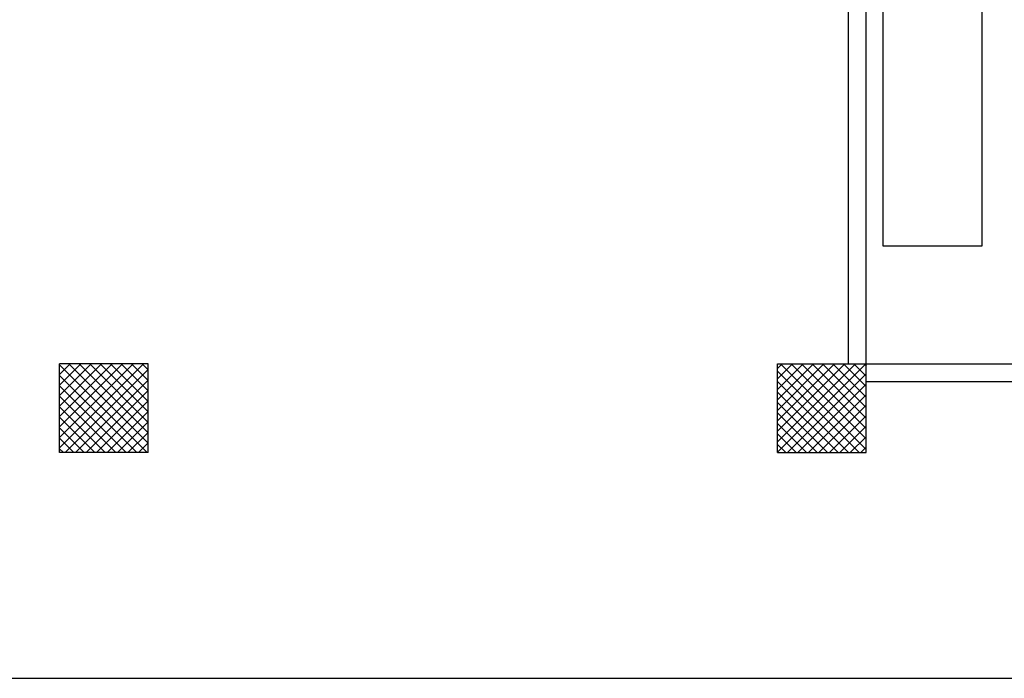
# Model space of a CAD drawing. Units: metres. Extents: x -60313 to 23687, y -22472 to 22078.
# Drawn here: x -50978 to -49316, y -20526 to -19414 of the extents above; entities that cross this region are included whole.
import ezdxf

# ---------------------------------------------------------------- set-up
doc = ezdxf.new("R2010")
doc.units = ezdxf.units.M
doc.header["$LTSCALE"] = 200
doc.layers.add('03-MURATURE', color=7, linetype='Continuous')
doc.layers.add('Cartongessi', color=1, linetype='Continuous')

msp = doc.modelspace()

# ---------------------------------------------------------------- linework, layer by layer
at = {"elevation": -50}
msp.add_lwpolyline([(-58211.83504, -20526.12154), (-30688.6736, -20526.12154), (-30688.6736, 6997.0399), (-58211.83504, 6997.0399)], close=True, dxfattribs=at)
msp.add_lwpolyline([(-49520.17025, -19389.67949), (-49353.57065, -19389.67949), (-49353.57065, -19796.66035), (-49520.17025, -19796.66035)], close=True)
at = {"layer": '03-MURATURE', "linetype": 'Continuous'}
for p, q in [((-50911.36745, -20145.23262, -50), (-50911.36745, -19995.23261, -50)), ((-50761.36744, -19995.23261, -50), (-50911.36745, -19995.23261, -50)), ((-50761.36744, -20145.23262, -50), (-50761.36744, -19995.23261, -50)), ((-49698.86735, -20145.23262, -50), (-49698.86735, -19995.23261, -50)), ((-49698.86735, -19995.23261, -50), (-49548.86734, -19995.23261, -50)), ((-49548.86734, -20145.23262, -50), (-49548.86734, -19995.23261, -50)), ((-50761.36744, -20145.23262, -50), (-50911.36745, -20145.23262, -50)), ((-49698.86735, -20145.23262, -50), (-49548.86734, -20145.23262, -50))]:
    msp.add_line(p, q, dxfattribs=at)
at = {"layer": '03-MURATURE'}
for p, q in [((-50911.36745, -19995.82211, -50), (-50910.77795, -19995.23261, -50)), ((-50911.36745, -20013.49978, -50), (-50893.10028, -19995.23261, -50)), ((-50911.36745, -20031.17745, -50), (-50875.42261, -19995.23261, -50)), ((-50911.36745, -20048.85512, -50), (-50857.74494, -19995.23261, -50)), ((-50911.36745, -20066.53279, -50), (-50840.06726, -19995.23261, -50)), ((-50911.36745, -20084.21047, -50), (-50822.38959, -19995.23261, -50)), ((-50911.36745, -20101.88814, -50), (-50804.71192, -19995.23261, -50)), ((-50911.36745, -20119.56581, -50), (-50787.03425, -19995.23261, -50)), ((-50911.36745, -20137.24348, -50), (-50769.35658, -19995.23261, -50)), ((-50911.36745, -19997.07726, -50), (-50763.21209, -20145.23262, -50)), ((-50895.53443, -19995.23261, -50), (-50761.36744, -20129.39961, -50)), ((-50877.85676, -19995.23261, -50), (-50761.36744, -20111.72193, -50)), ((-50860.17909, -19995.23261, -50), (-50761.36744, -20094.04426, -50)), ((-50842.50142, -19995.23261, -50), (-50761.36744, -20076.36659, -50)), ((-50824.82375, -19995.23261, -50), (-50761.36744, -20058.68892, -50)), ((-50807.14608, -19995.23261, -50), (-50761.36744, -20041.01125, -50)), ((-50789.4684, -19995.23261, -50), (-50761.36744, -20023.33358, -50)), ((-50771.79073, -19995.23261, -50), (-50761.36744, -20005.65591, -50)), ((-49698.86735, -20003.08131, -50), (-49691.01865, -19995.23261, -50)), ((-49698.86735, -20020.75898, -50), (-49673.34098, -19995.23261, -50)), ((-49698.86735, -20038.43665, -50), (-49655.66331, -19995.23261, -50)), ((-49698.86735, -20056.11432, -50), (-49637.98564, -19995.23261, -50)), ((-49698.86735, -20073.79199, -50), (-49620.30797, -19995.23261, -50)), ((-49698.86735, -20091.46966, -50), (-49602.6303, -19995.23261, -50)), ((-49698.86735, -20109.14734, -50), (-49584.95262, -19995.23261, -50)), ((-49698.86735, -20126.82501, -50), (-49567.27495, -19995.23261, -50)), ((-49698.86735, -20144.50268, -50), (-49549.59728, -19995.23261, -50)), ((-49693.4528, -19995.23261, -50), (-49548.86734, -20139.81808, -50)), ((-49675.77513, -19995.23261, -50), (-49548.86734, -20122.14041, -50)), ((-49658.09746, -19995.23261, -50), (-49548.86734, -20104.46274, -50)), ((-49640.41979, -19995.23261, -50), (-49548.86734, -20086.78507, -50)), ((-49622.74212, -19995.23261, -50), (-49548.86734, -20069.10739, -50)), ((-49605.06445, -19995.23261, -50), (-49548.86734, -20051.42972, -50)), ((-49587.38678, -19995.23261, -50), (-49548.86734, -20033.75205, -50)), ((-49569.70911, -19995.23261, -50), (-49548.86734, -20016.07438, -50)), ((-49552.03144, -19995.23261, -50), (-49548.86734, -19998.39671, -50)), ((-50911.36745, -20014.75494, -50), (-50780.88976, -20145.23262, -50)), ((-50901.67892, -20145.23262, -50), (-50761.36744, -20004.92114, -50)), ((-49698.86735, -20007.49574, -50), (-49561.13046, -20145.23262, -50)), ((-49681.91962, -20145.23262, -50), (-49548.86734, -20012.18034, -50)), ((-50911.36745, -20032.43261, -50), (-50798.56743, -20145.23262, -50)), ((-50884.00125, -20145.23262, -50), (-50761.36744, -20022.59881, -50)), ((-49698.86735, -20025.17341, -50), (-49578.80813, -20145.23262, -50)), ((-49664.24195, -20145.23262, -50), (-49548.86734, -20029.85801, -50)), ((-50911.36745, -20050.11028, -50), (-50816.2451, -20145.23262, -50)), ((-50866.32358, -20145.23262, -50), (-50761.36744, -20040.27648, -50)), ((-49698.86735, -20042.85108, -50), (-49596.4858, -20145.23262, -50)), ((-49646.56428, -20145.23262, -50), (-49548.86734, -20047.53568, -50)), ((-50911.36745, -20067.78795, -50), (-50833.92277, -20145.23262, -50)), ((-50848.64591, -20145.23262, -50), (-50761.36744, -20057.95415, -50)), ((-49698.86735, -20060.52875, -50), (-49614.16348, -20145.23262, -50)), ((-49628.88661, -20145.23262, -50), (-49548.86734, -20065.21335, -50)), ((-50830.96824, -20145.23262, -50), (-50761.36744, -20075.63182, -50)), ((-49698.86735, -20078.20642, -50), (-49631.84115, -20145.23262, -50)), ((-49611.20894, -20145.23262, -50), (-49548.86734, -20082.89102, -50)), ((-50911.36745, -20085.46562, -50), (-50851.60044, -20145.23262, -50)), ((-50813.29057, -20145.23262, -50), (-50761.36744, -20093.30949, -50)), ((-49698.86735, -20095.88409, -50), (-49649.51882, -20145.23262, -50)), ((-49593.53127, -20145.23262, -50), (-49548.86734, -20100.56869, -50)), ((-50911.36745, -20103.14329, -50), (-50869.27811, -20145.23262, -50)), ((-50795.6129, -20145.23262, -50), (-50761.36744, -20110.98716, -50)), ((-49698.86735, -20113.56176, -50), (-49667.19649, -20145.23262, -50)), ((-50911.36745, -20120.82096, -50), (-50886.95579, -20145.23262, -50)), ((-50777.93522, -20145.23262, -50), (-50761.36744, -20128.66483, -50)), ((-49698.86735, -20131.23943, -50), (-49684.87416, -20145.23262, -50)), ((-49575.8536, -20145.23262, -50), (-49548.86734, -20118.24636, -50)), ((-50911.36745, -20138.49863, -50), (-50904.63346, -20145.23262, -50)), ((-49558.17593, -20145.23262, -50), (-49548.86734, -20135.92403, -50))]:
    msp.add_line(p, q, dxfattribs=at)
at = {"layer": 'Cartongessi', "linetype": 'Continuous'}
for p, q in [((-49578.86869, -19995.31446, -50), (-49578.86869, -18676.77858, -50)), ((-49548.86734, -19995.31446, -50), (-49548.86734, -18676.77858, -50)), ((-49548.86734, -19995.31446, -50), (-48511.31873, -19995.31446, -50)), ((-49548.91586, -20025.31578, -50), (-48511.36725, -20025.31578, -50))]:
    msp.add_line(p, q, dxfattribs=at)

doc.saveas('drawing.dxf')
